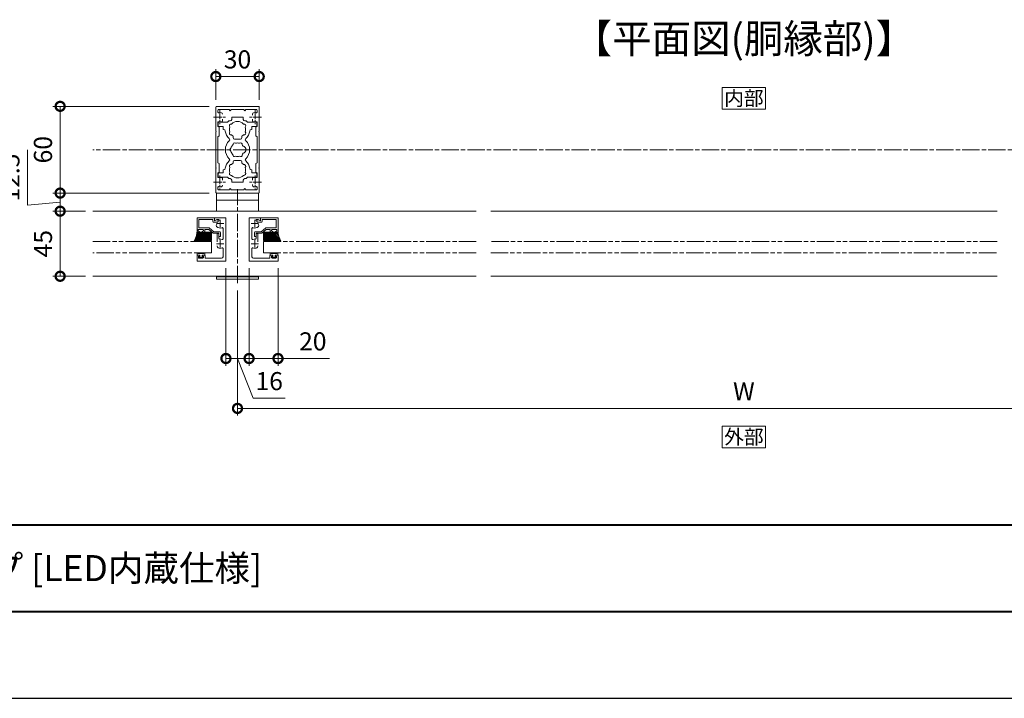
# Model space of a CAD drawing. Units: millimetres. Extents: x 0 to 2523, y 0 to 1782.
# Drawn here: x 1112 to 1793, y 0 to 469 of the extents above; entities that cross this region are included whole.
import ezdxf
from ezdxf.enums import TextEntityAlignment as Align

# ---------------------------------------------------------------- set-up
doc = ezdxf.new("R2010")
doc.units = ezdxf.units.MM
for name, pattern in [('AM_ISO08W050', [18, 12, -1.5, 3, -1.5]), ('AM_ISO08W050x2', [9, 6, -0.75, 1.5, -0.75]), ('AM_ISO09W050', [22.5, 12, -1.5, 3, -1.5, 3, -1.5]), ('Amconstr', [9999, 9999, 0])]:
    doc.linetypes.add(name, pattern=pattern)
for name, color, linetype, lineweight in [('AM_0', 7, 'Continuous', 18), ('AM_1', 14, 'Continuous', 40), ('AM_11', 3, 'AM_ISO09W050', 9), ('AM_5', 3, 'Continuous', 9), ('AM_6', 7, 'Continuous', 18), ('AM_7', 4, 'AM_ISO08W050', 9)]:
    doc.layers.add(name, color=color, linetype=linetype, lineweight=lineweight)
doc.layers.add('AM_CL', color=1, linetype='Amconstr', lineweight=25, plot=False)
doc.styles.add('ゴシック', font='msgothic.ttc')
doc.dimstyles.new('VF$0', dxfattribs={"dimtxt": 2.5, "dimasz": 2.5, "dimexe": 1, "dimexo": 1, "dimgap": 0.8, "dimtad": 3, "dimdsep": 46, "dimtxsty": 'ゴシック', "dimblk": 'DOTSMALL', "dimcen": 0, "dimclrd": 256, "dimclre": 256, "dimclrt": 2, "dimadec": 0, "dimazin": 2, "dimtp": 0.1, "dimtm": 0.1, "dimtfac": 0.71, "dimtmove": 0, "dimatfit": 3, "dimldrblk": 'OPEN30', "dimfxl": 1, "dimlwd": -1, "dimlwe": -1, "dimarcsym": 0})

# ---------------------------------------------------------------- blocks, each defined once
blk = doc.blocks.new('A1枠(1：3)')
at = {"layer": 'AM_1'}
for p, q in [((-275.1, -181.5), (275.1, -181.5)), ((-275.1, -195.65), (275.1, -195.65))]:
    blk.add_line(p, q, dxfattribs=at)
at = {"layer": 'AM_CL'}
blk.add_line((-297, -209.77), (297, -209.77), dxfattribs=at)
blk = doc.blocks.new('V-1863_H')
at = {"layer": 'AM_0'}
for p, q in [((-14.5, 0), (-14.5, -12.5)), ((-14.5, 0), (14.5, 0)), ((14.5, 0), (14.5, -12.5)), ((-14.5, -5), (14.5, -5)), ((-14.5, -57.5), (-14.5, -59.5)), ((-14.5, -58), (14.5, -58)), ((-14.5, -59.5), (14.5, -59.5)), ((14.5, -57.5), (14.5, -59.5))]:
    blk.add_line(p, q, dxfattribs=at)
at = {"layer": 'AM_7'}
blk.add_line((0, -62.294), (0, 2.794), dxfattribs=at)
blk = doc.blocks.new('EX-1340')
for p, q in [((-30, -8), (-30, 12)), ((-26, 12), (-30, 12)), ((-28, 7.9), (-28, 10.5)), ((-27.5, 11), (-26.8, 11)), ((-27.5, 7.4), (-26.8, 7.4)), ((-26.8, 11), (-26.38, 10.21)), ((-26.8, 7.4), (-26.38, 8.19)), ((-26, 12), (-26, 10.3)), ((-26, 8.1), (-26, 6.9)), ((-26.5, 6.4), (-28, 6.4)), ((-28, -5), (-28, 6.4)), ((0, 0), (-1.8, 0)), ((-21.38, -6), (-27, -6)), ((-19.96, -2), (-19.37, -2)), ((-11, -2), (-16.63, -2)), ((-7.38, -6), (-14.62, -6)), ((-11.5, -3.2), (-14.31, -3.2)), ((-11, -2), (-11, -2.7)), ((-4.38, -1.76), (-4.92, -1.45)), ((-1.2, -1.64), (-1.97, -0.3)), ((-1.2, -1.64), (-1.2, -2.74)), ((0, 0), (0, -8)), ((0, -8), (-30, -8))]:
    blk.add_line(p, q)
for centre, radius, start, end in [((-27.5, 10.5), 0.5, 90, 180), ((-27.5, 7.9), 0.5, 180, 270), ((-26.5, 6.9), 0.5, 270, 359.99967), ((-26.2, 10.3), 0.2, 208.07182, 0), ((-26.2, 8.1), 0.2, 0, 151.9282), ((-27, -5), 1, 180, 270), ((-21.38, -5.5), 0.5, 270, 23.91653), ((-18, -4), 3.2, 152.96442, 203.91653), ((-19.96, -3), 1, 90, 152.96442), ((-14.62, -5.5), 0.5, 156.08347, 270), ((-18, -4), 3.2, 336.08347, 4.65065), ((-14.31, -3.7), 0.5, 90, 184.65065), ((-11.5, -2.7), 0.5, 270.00001, 0.00002), ((-7.38, -5.5), 0.5, 270, 23.91653), ((-4, -4), 3.2, 130.06711, 203.91653), ((-5.42, -2.32), 1, 59.9998, 130.06711), ((-1.8, -0.2), 0.2, 90, 210), ((-1.7, -2.74), 0.5, 246.40832, 0)]:
    blk.add_arc(centre, radius, start, end)
at = {"layer": 'AM_7'}
for p, q in [((-15.5, -4), (-20.5, -4)), ((-18, -6.5), (-18, -1.5)), ((-1.5, -4), (-6.5, -4)), ((-4, -6.5), (-4, -1.5))]:
    blk.add_line(p, q, dxfattribs=at)
blk = doc.blocks.new('EX-1133')
at = {"layer": 'AM_0'}
for p, q in [((-13, 18), (-25, 18)), ((-25, 18), (-25, 8)), ((-14, 16.8), (-23.8, 16.8)), ((-23.8, 16.8), (-23.8, 10.9)), ((-14, 16.8), (-14, 15.35)), ((-13.5, 14.85), (-11.2, 14.85)), ((-13, 18), (-13, 15.9)), ((-13, 15.9), (-11.45, 16.41)), ((-25, 8), (-23.5, 8)), ((-24.2, 9.4), (-24.2, 8.8)), ((-24.2, 8.8), (-23.41, 8.38)), ((-23.8, 10.9), (-16.72, 10.9)), ((-21.1, 9.9), (-23.7, 9.9)), ((-20.6, 8.8), (-21.39, 8.38)), ((-20.1, 8), (-21.3, 8)), ((-20.6, 9.4), (-20.6, 8.8)), ((-19.6, 9.9), (-19.6, 8.5)), ((-19.6, 9.9), (-16.9, 9.9)), ((-13.8, 7.3), (-16.9, 9.9)), ((-13.44, 8.3), (-16.4, 10.78)), ((-9.8, 7.3), (-13.8, 7.3)), ((-9.3, 8.3), (-13.44, 8.3)), ((-9.8, 7.3), (-9.8, 5)), ((-8.8, 7.8), (-8.8, 5)), ((-9.8, 5), (-8.8, 5))]:
    blk.add_line(p, q, dxfattribs=at)
for centre, radius, start, end in [((-13.5, 15.35), 0.5, 179.99999, 269.99992), ((-11.2, 15.65), 0.8, 269.99992, 108.21063), ((-23.7, 9.4), 0.5, 89.99339, 179.99339), ((-23.5, 8.2), 0.2, 269.99338, 61.92157), ((-21.3, 8.2), 0.2, 118.06519, 269.9934), ((-21.1, 9.4), 0.5, 359.99339, 89.99339), ((-20.1, 8.5), 0.5, 269.99339, 359.99339), ((-16.72, 10.4), 0.5, 49.99992, 90), ((-9.3, 7.8), 0.5, 0.00003, 89.99992)]:
    blk.add_arc(centre, radius, start, end, dxfattribs=at)
blk = doc.blocks.new('V-1551_B')
at = {"layer": 'AM_0'}
for p, q in [((-4, 22.4), (-4, 21)), ((4, 22.4), (-4, 22.4)), ((4, 22.4), (4, 21)), ((-6.9, 19), (-13.3, 19)), ((-13.3, 19), (-13.3, 16.5)), ((-9.9, 16), (-12.8, 16)), ((-9.9, 14), (-9.9, 16)), ((-9.71, 14), (-9.9, 14)), ((-5.9, 20), (-6.9, 19)), ((-5, 20), (-5.9, 20)), ((5.9, 20), (5, 20)), ((5.9, 20), (6.9, 19)), ((6.9, 19), (13.3, 19)), ((9.71, 14), (9.9, 14)), ((9.9, 14), (9.9, 16)), ((9.9, 16), (12.8, 16)), ((13.3, 19), (13.3, 16.5)), ((-3, 8.35), (-3, 9.33)), ((-2, 7.35), (2, 7.35)), ((3, 8.35), (3, 9.33)), ((-3, -8.35), (-3, -9.33)), ((-2, -7.35), (2, -7.35)), ((3, -8.35), (3, -9.33)), ((-13.3, -19), (-13.3, -16.5)), ((-6.9, -19), (-13.3, -19)), ((-9.9, -16), (-12.8, -16)), ((-9.9, -14), (-9.9, -16)), ((-9.71, -14), (-9.9, -14)), ((-5.9, -20), (-6.9, -19)), ((-5, -20), (-5.9, -20)), ((5.9, -20), (5, -20)), ((5.9, -20), (6.9, -19)), ((6.9, -19), (13.3, -19)), ((9.71, -14), (9.9, -14)), ((9.9, -14), (9.9, -16)), ((9.9, -16), (12.8, -16)), ((13.3, -19), (13.3, -16.5)), ((-4, -22.4), (-4, -21)), ((4, -22.4), (-4, -22.4)), ((4, -22.4), (4, -21))]:
    blk.add_line(p, q, dxfattribs=at)
for centre, radius, start, end in [((-5, 21), 1, 270, 0), ((5, 21), 1, 180, 270), ((-12.8, 16.5), 0.5, 180, 270), ((-9.71, 12.7), 1.3, 7.62304, 90), ((-4.46, 16.58), 1.2, 73.28373, 226.71627), ((0, 14), 5.55, 162.14762, 197.85238), ((0, 14), 5.55, 42.14762, 137.85238), ((4.46, 16.58), 1.2, 313.28373, 106.71627), ((0, 14), 5.55, 342.14793, 17.85238), ((9.71, 12.7), 1.3, 90, 172.37696), ((12.8, 16.5), 0.5, 270, 0), ((0, 14), 8.5, 187.62304, 228.06867), ((-6.35, 6.93), 1, 312.48085, 48.06867), ((-4.46, 11.43), 1.2, 133.28373, 286.71627), ((0, 14), 5.55, 222.14762, 237.27951), ((-2, 8.35), 1, 180, 270), ((2, 8.35), 1, 270, 0), ((0, 14), 5.55, 302.71991, 317.85238), ((4.46, 11.43), 1.2, 253.28373, 46.71826), ((6.35, 6.93), 1, 131.93098, 227.5188), ((0, 14), 8.5, 311.93098, 352.37696), ((0, 0), 8.4, 132.48085, 227.51885), ((-3.2, 0), 2.6, 106.12858, 253.87142), ((0, 0), 4.65, 132.1755, 147.51136), ((-2.17, 3.77), 1, 41.26815, 198.7317), ((0, 0), 4.65, 72.1755, 107.82434), ((2.17, 3.77), 1, 341.26815, 138.7317), ((0, 0), 4.65, 12.1755, 47.82434), ((4.35, 0), 1, 281.26815, 78.7317), ((0, 0), 8.4, 312.48118, 47.5188), ((-6.35, -6.93), 1, 311.9313, 47.51885), ((0, 0), 4.65, 212.48864, 227.8245), ((-2.17, -3.77), 1, 161.2683, 318.73185), ((0, 0), 4.65, 252.17566, 287.82434), ((2.17, -3.77), 1, 221.26815, 18.7317), ((0, 0), 4.65, 312.1755, 347.82434), ((6.35, -6.93), 1, 132.48118, 228.06873), ((-9.71, -12.7), 1.3, 269.99982, 352.37729), ((0, -14), 8.5, 131.9313, 172.37729), ((-4.46, -11.42), 1.2, 73.28373, 226.71627), ((0, -14), 5.55, 162.14762, 197.85238), ((0, -14), 5.55, 122.72049, 137.85238), ((-2, -8.35), 1, 90, 180), ((2, -8.35), 1, 0, 90), ((0, -14), 5.55, 42.14762, 57.28009), ((4.46, -11.42), 1.2, 313.28174, 106.71627), ((0, -14), 5.55, 342.14762, 17.85207), ((0, -14), 8.5, 7.62266, 48.06873), ((9.71, -12.7), 1.3, 187.62266, 269.99982), ((-12.8, -16.5), 0.5, 89.99893, 179.99893), ((-4.46, -16.57), 1.2, 133.28373, 286.71627), ((-5, -21), 1, 0, 90), ((0, -14), 5.55, 222.14762, 317.85238), ((5, -21), 1, 90, 180), ((4.46, -16.57), 1.2, 253.28373, 46.71627), ((12.8, -16.5), 0.5, 359.99893, 89.99893)]:
    blk.add_arc(centre, radius, start, end, dxfattribs=at)
blk = doc.blocks.new('O-131')
at = {"layer": 'AM_0'}
for p, q in [((-2.65, 2.6), (-2.65, 1.4)), ((-2.65, 1.4), (-0.75, 1.4)), ((-2.25, 3), (-2.25, 3)), ((-1.85, 2.6), (1.85, 2.6)), ((-0.75, 0.9), (-1.3, 0.3)), ((-1.3, 0.3), (-1.3, 0)), ((-1.3, 0), (1.3, 0)), ((-0.75, 1.4), (-0.75, 0.9)), ((2.65, 1.4), (0.75, 1.4)), ((0.75, 1.4), (0.75, 0.9)), ((0.75, 0.9), (1.3, 0.3)), ((1.3, 0.3), (1.3, 0)), ((2.25, 3), (2.25, 3)), ((2.65, 2.6), (2.65, 1.4))]:
    blk.add_line(p, q, dxfattribs=at)
for centre in [(-2.25, 2.6), (2.25, 2.6)]:
    blk.add_arc(centre, 0.4, 0, 180.00001, dxfattribs=at)
blk = doc.blocks.new('シール')
h = blk.add_hatch()
h.set_pattern_fill('ANSI31', color=40, scale=0.25)
h.set_pattern_definition([(45, (-1.63594, -13.2964), (-0.561266, 0.561266), [])])
edge = h.paths.add_edge_path()
edge.add_line((9, 0), (6, 0))
edge.add_line((6, 0), (0, 0))
edge.add_spline(control_points=[(0, 0), (-0.1, -0.86), (-0.24, -2.17), (-0.93, -4.32), (-1.57, -5.56), (-2, -6.4)], knot_values=[0, 0, 0, 0, 2.591028, 3.932056, 6.75932, 6.75932, 6.75932, 6.75932], degree=3, periodic=0)
edge.add_line((-2, -6.4), (6, -6.4))
edge.add_line((6, -6.4), (9, -6.4))
edge.add_arc((9, -5.4), 1, 270, 0)
edge.add_line((10, -5.4), (10, -1))
edge.add_arc((9, -1), 1, 0, 90)
at = {"layer": 'AM_11'}
for p, q in [((-2, -6.4), (6, -6.4)), ((0, 0), (6, 0))]:
    blk.add_line(p, q, dxfattribs=at)
blk.add_lwpolyline([(6, 0), (9, 0, -0.414214), (10, -1), (10, -5.4, -0.414214), (9, -6.4), (6, -6.4, -0.414214), (5, -5.4), (5, -1, -0.414214)], format="xyb", close=True, dxfattribs=at)
blk.add_open_spline([(0, 0), (-0.1, -0.86), (-0.24, -2.17), (-0.93, -4.32), (-1.57, -5.56), (-2, -6.4)], degree=3, knots=[0, 0, 0, 0, 2.591028, 3.932056, 6.75932, 6.75932, 6.75932, 6.75932], dxfattribs=at)
blk = doc.blocks.new('_DotSmall')
at = {"color": 0, "linetype": 'ByBlock', "const_width": 0.5}
blk.add_lwpolyline([(-0.0625, 0, 1), (0.0625, 0, 1)], format="xyb", close=True, dxfattribs=at)
blk = doc.blocks.new('*D196')
at = {"layer": 'AM_5'}
for p, q in [((1157.6, 336.9), (1135, 336.9)), ((1140, 291.9), (1140, 336.9)), ((1157.6, 291.9), (1135, 291.9))]:
    blk.add_line(p, q, dxfattribs=at)
at = {"layer": 'Defpoints', "color": 0}
for p in [(1140, 336.9), (1162.6, 336.9), (1162.6, 291.9)]:
    blk.add_point(p, dxfattribs=at)
at = {"layer": 'AM_5', "linetype": 'ByBlock', "xscale": 12.5, "yscale": 12.5, "zscale": 12.5}
for p, rotation in [((1140, 336.9), 90), ((1140, 291.9), 270)]:
    blk.add_blockref('_DotSmall', p, dxfattribs=dict(at, rotation=rotation))
at = {"layer": 'AM_5', "color": 2, "insert": (1129.75, 314.4), "char_height": 12.5, "attachment_point": 5, "rotation": 90, "style": 'ゴシック'}
blk.add_mtext('45', dxfattribs=at)
blk = doc.blocks.new('_Open30')
at = {"color": 0, "linetype": 'ByBlock', "lineweight": -2}
for p, q in [((-1, 0.268), (0, 0)), ((0, 0), (-1, -0.268)), ((0, 0), (-1, 0))]:
    blk.add_line(p, q, dxfattribs=at)
blk = doc.blocks.new('*D197')
at = {"layer": 'AM_5'}
for p, q in [((1117.5, 379.24), (1117.5, 341)), ((1243.1, 349.4), (1135, 349.4)), ((1140, 336.9), (1140, 349.4)), ((1117.5, 341), (1140, 343.15)), ((1157.6, 336.9), (1135, 336.9))]:
    blk.add_line(p, q, dxfattribs=at)
at = {"layer": 'Defpoints', "color": 0}
for p in [(1140, 349.4), (1248.1, 349.4), (1162.6, 336.9)]:
    blk.add_point(p, dxfattribs=at)
at = {"layer": 'AM_5', "linetype": 'ByBlock', "xscale": 12.5, "yscale": 12.5, "zscale": 12.5}
for p, rotation in [((1140, 349.4), 90), ((1140, 336.9), 270)]:
    blk.add_blockref('_DotSmall', p, dxfattribs=dict(at, rotation=rotation))
at = {"layer": 'AM_5', "color": 2, "insert": (1107.25, 360.12), "char_height": 12.5, "attachment_point": 5, "rotation": 90, "style": 'ゴシック'}
blk.add_mtext('12.5', dxfattribs=at)
blk = doc.blocks.new('*D198')
at = {"layer": 'AM_5'}
for p, q in [((1243.1, 409.4), (1135, 409.4)), ((1140, 349.4), (1140, 409.4)), ((1243.1, 349.4), (1135, 349.4))]:
    blk.add_line(p, q, dxfattribs=at)
at = {"layer": 'Defpoints', "color": 0}
for p in [(1140, 409.4), (1248.1, 409.4), (1248.1, 349.4)]:
    blk.add_point(p, dxfattribs=at)
at = {"layer": 'AM_5', "linetype": 'ByBlock', "xscale": 12.5, "yscale": 12.5, "zscale": 12.5}
for p, rotation in [((1140, 409.4), 90), ((1140, 349.4), 270)]:
    blk.add_blockref('_DotSmall', p, dxfattribs=dict(at, rotation=rotation))
at = {"layer": 'AM_5', "color": 2, "insert": (1129.75, 379.4), "char_height": 12.5, "attachment_point": 5, "rotation": 90, "style": 'ゴシック'}
blk.add_mtext('60', dxfattribs=at)
blk = doc.blocks.new('*D199')
at = {"layer": 'AM_5'}
for p, q in [((1247.6, 413.9), (1247.6, 435)), ((1247.6, 430), (1277.6, 430)), ((1277.6, 413.9), (1277.6, 435))]:
    blk.add_line(p, q, dxfattribs=at)
at = {"layer": 'Defpoints', "color": 0}
for p in [(1277.6, 430), (1247.6, 408.9), (1277.6, 408.9)]:
    blk.add_point(p, dxfattribs=at)
at = {"layer": 'AM_5', "linetype": 'ByBlock', "xscale": 12.5, "yscale": 12.5, "zscale": 12.5, "rotation": 180}
blk.add_blockref('_DotSmall', (1247.6, 430), dxfattribs=at)
at = {"layer": 'AM_5', "linetype": 'ByBlock', "xscale": 12.5, "yscale": 12.5, "zscale": 12.5}
blk.add_blockref('_DotSmall', (1277.6, 430), dxfattribs=at)
at = {"layer": 'AM_5', "color": 2, "insert": (1262.6, 440.25), "char_height": 12.5, "attachment_point": 5, "style": 'ゴシック'}
blk.add_mtext('30', dxfattribs=at)
blk = doc.blocks.new('*D200')
at = {"layer": 'AM_5'}
for p, q in [((1262.6, 282.106), (1262.6, 195.5)), ((1962.6, 282.106), (1962.6, 195.5)), ((1262.6, 200.5), (1962.6, 200.5))]:
    blk.add_line(p, q, dxfattribs=at)
at = {"layer": 'Defpoints', "color": 0}
for p in [(1262.6, 287.106), (1962.6, 287.106), (1962.6, 200.5)]:
    blk.add_point(p, dxfattribs=at)
at = {"layer": 'AM_5', "linetype": 'ByBlock', "xscale": 12.5, "yscale": 12.5, "zscale": 12.5, "rotation": 180}
blk.add_blockref('_DotSmall', (1262.6, 200.5), dxfattribs=at)
at = {"layer": 'AM_5', "linetype": 'ByBlock', "xscale": 12.5, "yscale": 12.5, "zscale": 12.5}
blk.add_blockref('_DotSmall', (1962.6, 200.5), dxfattribs=at)
at = {"layer": 'AM_5', "color": 2, "insert": (1612.6, 210.75), "char_height": 12.5, "attachment_point": 5, "style": 'ゴシック'}
blk.add_mtext('W', dxfattribs=at)
blk = doc.blocks.new('*D204')
at = {"layer": 'AM_5'}
for p, q in [((1254.6, 297.4), (1254.6, 230)), ((1270.6, 297.4), (1270.6, 230)), ((1254.6, 235), (1270.6, 235)), ((1273.5, 207.5), (1262.6, 235)), ((1295.52, 207.5), (1273.5, 207.5))]:
    blk.add_line(p, q, dxfattribs=at)
at = {"layer": 'Defpoints', "color": 0}
for p in [(1254.6, 302.4), (1270.6, 302.4), (1270.6, 235)]:
    blk.add_point(p, dxfattribs=at)
at = {"layer": 'AM_5', "linetype": 'ByBlock', "xscale": 12.5, "yscale": 12.5, "zscale": 12.5, "rotation": 180}
blk.add_blockref('_DotSmall', (1254.6, 235), dxfattribs=at)
at = {"layer": 'AM_5', "linetype": 'ByBlock', "xscale": 12.5, "yscale": 12.5, "zscale": 12.5}
blk.add_blockref('_DotSmall', (1270.6, 235), dxfattribs=at)
at = {"layer": 'AM_5', "color": 2, "insert": (1284.51, 217.75), "char_height": 12.5, "attachment_point": 5, "style": 'ゴシック'}
blk.add_mtext('16', dxfattribs=at)
blk = doc.blocks.new('*D205')
at = {"layer": 'AM_5'}
for p, q in [((1270.6, 297.4), (1270.6, 230)), ((1290.6, 297.4), (1290.6, 230)), ((1270.6, 235), (1290.6, 235)), ((1290.6, 235), (1326.19, 235))]:
    blk.add_line(p, q, dxfattribs=at)
at = {"layer": 'Defpoints', "color": 0}
for p in [(1270.6, 302.4), (1290.6, 302.4), (1290.6, 235)]:
    blk.add_point(p, dxfattribs=at)
at = {"layer": 'AM_5', "linetype": 'ByBlock', "xscale": 12.5, "yscale": 12.5, "zscale": 12.5, "rotation": 180}
blk.add_blockref('_DotSmall', (1270.6, 235), dxfattribs=at)
at = {"layer": 'AM_5', "linetype": 'ByBlock', "xscale": 12.5, "yscale": 12.5, "zscale": 12.5}
blk.add_blockref('_DotSmall', (1290.6, 235), dxfattribs=at)
at = {"layer": 'AM_5', "color": 2, "insert": (1314.64, 245.25), "char_height": 12.5, "attachment_point": 5, "style": 'ゴシック'}
blk.add_mtext('20', dxfattribs=at)
blk = doc.blocks.new('EX-1274')
at = {"layer": 'AM_0'}
for p, q in [((-15, 29.5), (-15, 12.8)), ((-14.5, 30), (0, 30)), ((-13.1, 27.7), (-5.5, 27.7)), ((-5.5, 27.7), (-5.5, 27.4)), ((4.5, 27.7), (-4.5, 27.7)), ((-4.5, 27.7), (-4.5, 27.4)), ((0, 30), (14.5, 30)), ((4.5, 27.7), (4.5, 27.4)), ((13.1, 27.7), (5.5, 27.7)), ((5.5, 27.7), (5.5, 27.4)), ((15, 12.8), (15, 29.5)), ((-13.6, 27.2), (-13.6, 26.03)), ((-10.4, 19.75), (-10.4, 21.05)), ((10.4, 23.95), (10.4, 24.62)), ((10.4, 19.75), (10.4, 21.05)), ((13.6, 26.03), (13.6, 27.2)), ((-13.6, 16.02), (-13.6, 19.25)), ((-13.6, 19.25), (-10.9, 19.25)), ((-12.7, 15.5), (-13.6, 16.02)), ((-12.7, 15.5), (-12.7, 9.5)), ((13.6, 19.25), (10.9, 19.25)), ((12.7, 15.5), (13.6, 16.02)), ((12.7, 15.5), (12.7, 9.5)), ((13.6, 16.02), (13.6, 19.25)), ((-15, 12.8), (-14.7, 12.5)), ((-15, 12.2), (-14.7, 12.5)), ((-15, 12.2), (-15, -12.2)), ((-12.7, 9.5), (-13.6, 8.98)), ((-13.6, 8.98), (-13.6, -8.98)), ((12.7, 9.5), (13.6, 8.98)), ((13.6, -8.98), (13.6, 8.98)), ((14.7, 12.5), (15, 12.8)), ((14.7, 12.5), (15, 12.2)), ((15, -12.2), (15, 12.2)), ((-15, -12.2), (-14.7, -12.5)), ((-15, -12.8), (-14.7, -12.5)), ((-15, -29.5), (-15, -12.8)), ((-12.7, -9.5), (-13.6, -8.98)), ((-12.7, -15.5), (-12.7, -9.5)), ((12.7, -9.5), (13.6, -8.98)), ((12.7, -15.5), (12.7, -9.5)), ((14.7, -12.5), (15, -12.2)), ((14.7, -12.5), (15, -12.8)), ((15, -12.8), (15, -29.5)), ((-12.7, -15.5), (-13.6, -16.02)), ((-13.6, -16.02), (-13.6, -19.25)), ((-13.6, -19.25), (-10.9, -19.25)), ((-10.4, -19.75), (-10.4, -21.05)), ((10.4, -19.75), (10.4, -21.05)), ((13.6, -19.25), (10.9, -19.25)), ((12.7, -15.5), (13.6, -16.02)), ((13.6, -16.02), (13.6, -19.25)), ((-13.6, -27.2), (-13.6, -26.03)), ((10.4, -23.95), (10.4, -24.62)), ((13.6, -26.03), (13.6, -27.2)), ((-14.5, -30), (0, -30)), ((-13.1, -27.7), (-5.5, -27.7)), ((-5.5, -27.7), (-5.5, -27.4)), ((-4.5, -27.7), (-4.5, -27.4)), ((4.5, -27.7), (-4.5, -27.7)), ((0, -30), (14.5, -30)), ((4.5, -27.7), (4.5, -27.4)), ((5.5, -27.7), (5.5, -27.4)), ((13.1, -27.7), (5.5, -27.7))]:
    blk.add_line(p, q, dxfattribs=at)
for centre, radius, start, end in [((-14.5, 29.5), 0.5, 89.99998, 179.99996), ((-13.1, 27.2), 0.5, 90, 180), ((-5, 27.4), 0.5, 180, 0), ((5, 27.4), 0.5, 180, 0), ((13.1, 27.2), 0.5, 0, 90), ((14.5, 29.5), 0.5, 0, 89.99998), ((-13.1, 26.03), 0.5, 180, 287.29534), ((-12, 22.5), 3.2, 74.17297, 107.29534), ((-11.4, 24.62), 1, 0, 74.17297), ((11.4, 24.62), 1, 105.82703, 180), ((12, 22.5), 3.2, 72.67217, 105.82703), ((13.1, 26.03), 0.5, 252.67217, 0), ((-10.9, 19.75), 0.5, 270, 0), ((10.9, 19.75), 0.5, 180, 270), ((-10.9, -19.75), 0.5, 0, 90), ((10.9, -19.75), 0.5, 90, 180), ((-13.1, -26.03), 0.5, 72.70466, 180), ((-13.1, -27.2), 0.5, 180, 270), ((-12, -22.5), 3.2, 252.70466, 285.82703), ((-11.4, -24.62), 1, 285.82703, 0), ((-5, -27.4), 0.5, 0, 180), ((5, -27.4), 0.5, 0, 180), ((11.4, -24.62), 1, 180, 254.17297), ((12, -22.5), 3.2, 254.17297, 287.32783), ((13.1, -26.03), 0.5, 0, 107.32783), ((13.1, -27.2), 0.5, 270, 0), ((-14.5, -29.5), 0.5, 180.00004, 270.00002), ((14.5, -29.5), 0.5, 270.00002, 0)]:
    blk.add_arc(centre, radius, start, end, dxfattribs=at)
at = {"layer": 'AM_7', "linetype": 'AM_ISO08W050x2'}
for p, q in [((-12.15, 27.34), (-12.15, 17.75)), ((12.15, 27.34), (12.15, 17.75)), ((-16.6, 22.55), (-7.83, 22.55)), ((16.6, 22.55), (7.83, 22.55)), ((-12.15, -17.75), (-12.15, -27.34)), ((12.15, -17.75), (12.15, -27.34)), ((-16.6, -22.55), (-7.83, -22.55)), ((16.6, -22.55), (7.83, -22.55))]:
    blk.add_line(p, q, dxfattribs=at)

msp = doc.modelspace()

# ---------------------------------------------------------------- linework, layer by layer
at = {"layer": 'AM_0'}
for p, q in [((1427.6, 336.9), (1162.6, 336.9)), ((1787.6, 336.9), (1437.6, 336.9)), ((1427.6, 291.9), (1162.6, 291.9)), ((1787.6, 291.9), (1437.6, 291.9))]:
    msp.add_line(p, q, dxfattribs=at)
for points in [[(1597.6, 422.5), (1627.6, 422.5), (1627.6, 407.5), (1597.6, 407.5)], [(1597.6, 188.317), (1627.6, 188.317), (1627.6, 173.317), (1597.6, 173.317)]]:
    msp.add_lwpolyline(points, close=True, dxfattribs=at)
at = {"layer": 'AM_11'}
for points in [[(1162.6, 316), (1244.6, 316), (1244.6, 308), (1162.6, 308)], [(1427.6, 316), (1280.6, 316), (1280.6, 308), (1427.6, 308)], [(1787.6, 316), (1437.6, 316)], [(1437.6, 308), (1787.6, 308)]]:
    msp.add_lwpolyline(points, dxfattribs=at)
at = {"layer": 'AM_7'}
msp.add_line((2117.5, 379.4), (1162.6, 379.4), dxfattribs=at)

# ---------------------------------------------------------------- block references
at = {"layer": 'AM_0', "xscale": 4.24748745, "yscale": 4.24748745, "zscale": 4.24748745}
msp.add_blockref('A1枠(1：3)', (1261.5, 891), dxfattribs=at)
at = {"layer": 'AM_0', "xscale": -1}
for name, p in [('V-1551_B', (1262.6, 379.4)), ('V-1863_H', (1262.6, 349.4)), ('EX-1133', (1265.6, 314.4))]:
    msp.add_blockref(name, p, dxfattribs=at)
at = {"layer": 'AM_0'}
for name, p, rotation in [('EX-1340', (1246.6, 332.4), 89.99999999999999), ('O-131', (1287.8, 305), 359.9999974955201)]:
    msp.add_blockref(name, p, dxfattribs=dict(at, rotation=rotation))
msp.add_blockref('EX-1133', (1259.6, 314.4), dxfattribs=at)
at = {"layer": 'AM_0', "xscale": -1}
for name, p, rotation in [('EX-1340', (1278.6, 332.4), 270), ('O-131', (1237.4, 305), 2.5044797957e-06)]:
    msp.add_blockref(name, p, dxfattribs=dict(at, rotation=rotation))
at = {"layer": 'AM_11', "rotation": 359.9867804223729}
msp.add_blockref('シール', (1234.599, 322.4), dxfattribs=at)
at = {"layer": 'AM_11', "xscale": -1, "rotation": 0.01321957762708}
msp.add_blockref('シール', (1290.601, 322.4), dxfattribs=at)
at = {"layer": 'AM_7'}
msp.add_blockref('EX-1274', (1262.6, 379.4), dxfattribs=at)

# ---------------------------------------------------------------- texts
at = {"layer": 'AM_0', "style": 'ゴシック'}
msp.add_text('DL Forteシリーズ\u3000Forte-M3-30 ガラスタイプ [LED内蔵仕様]\u3000', height=18, dxfattribs=at).set_placement((603.656, 90.039), align=Align.MIDDLE_LEFT)
at = {"layer": 'AM_6', "color": 7, "style": 'ゴシック'}
msp.add_text('【平面図(胴縁部)】', height=20, dxfattribs=at).set_placement((1612.6, 440), align=Align.BOTTOM_CENTER)
for s, p in [('内部', (1612.6, 415)), ('外部', (1612.6, 180.817))]:
    msp.add_text(s, height=10, dxfattribs=at).set_placement(p, align=Align.MIDDLE_CENTER)

# ---------------------------------------------------------------- dimensions: what is measured, and where the dimension line sits
at = {"layer": 'AM_5'}
for base, p1, p2, picture, middle in [((1277.6, 430), (1247.6, 408.9), (1277.6, 408.9), '*D199', (1262.6, 440.25)), ((1290.6, 235), (1270.6, 302.4), (1290.6, 302.4), '*D205', (1314.644, 245.25))]:
    dim = msp.add_linear_dim(base=base, p1=p1, p2=p2, dimstyle='VF$0', override={"dimscale": 5}, dxfattribs=at)
    dim.commit()
    dim.dimension.update_dxf_attribs({"geometry": picture, "text_midpoint": middle})
for base, p1, p2, picture, middle in [((1140, 409.4), (1248.1, 349.4), (1248.1, 409.4), '*D198', (1129.75, 379.4)), ((1140, 336.9), (1162.6, 291.9), (1162.6, 336.9), '*D196', (1129.75, 314.4))]:
    dim = msp.add_linear_dim(base=base, p1=p1, p2=p2, angle=90, dimstyle='VF$0', override={"dimscale": 5}, dxfattribs=at)
    dim.commit()
    dim.dimension.update_dxf_attribs({"geometry": picture, "text_midpoint": middle})
dim = msp.add_linear_dim(base=(1140, 349.4), p1=(1162.6, 336.9), p2=(1248.1, 349.4), angle=90, dimstyle='VF$0', override={"dimscale": 5, "dimtmove": 1}, dxfattribs=at)
dim.commit()
dim.dimension.update_dxf_attribs({"geometry": '*D197', "text_midpoint": (1117.5, 345), "dimtype": 160})
dim = msp.add_linear_dim(base=(1270.6, 235), p1=(1254.6, 302.4), p2=(1270.6, 302.4), dimstyle='VF$0', override={"dimscale": 5, "dimtmove": 1}, dxfattribs=at)
dim.commit()
dim.dimension.update_dxf_attribs({"geometry": '*D204', "text_midpoint": (1277.5, 207.5), "dimtype": 160})
dim = msp.add_linear_dim(base=(1962.6, 200.5), p1=(1262.6, 287.106), p2=(1962.6, 287.106), text='W', dimstyle='VF$0', override={"dimscale": 5, "dimtol": 0, "dimlim": 0}, dxfattribs=at)
dim.commit()
dim.dimension.update_dxf_attribs({"geometry": '*D200', "text_midpoint": (1612.6, 210.75)})

doc.saveas('drawing.dxf')
